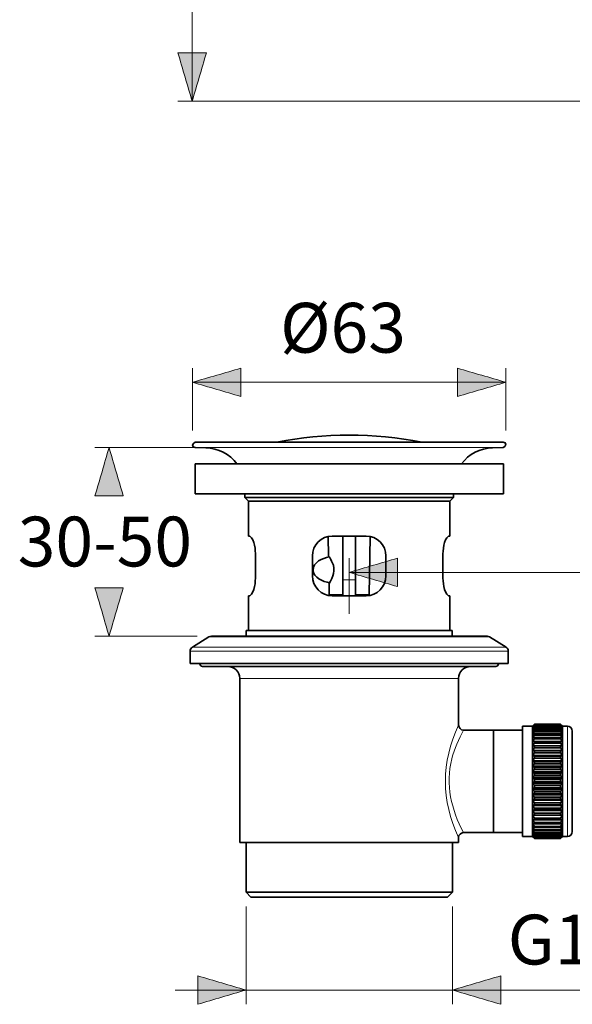
# Model space of a CAD drawing. Units: inches. Extents: x 19 to 182, y 92 to 272.
# Drawn here: x 19 to 56, y 97 to 163 of the extents above; entities that cross this region are included whole.
import ezdxf

# ---------------------------------------------------------------- set-up
doc = ezdxf.new("R2010")
doc.units = ezdxf.units.IN
doc.header["$MEASUREMENT"] = 0
doc.layers.add('Dimension', color=7, linetype='Continuous')
doc.layers.add('Geometry', color=7, linetype='Continuous')

# ---------------------------------------------------------------- blocks, each defined once
blk = doc.blocks.new('block 2')
at = {"layer": 'Geometry', "color": 7, "lineweight": 35, "true_color": 0xffffff}
for points in [[(51.81, 134.814), (31.035, 134.814)], [(31.745, 134.437), (31.032, 134.451)], [(51.814, 134.451), (51.1, 134.437)], [(51.824, 133.348), (31.022, 133.348)], [(31.022, 133.348), (31.022, 131.334)], [(51.824, 133.348), (51.824, 131.334)], [(51.824, 131.334), (31.022, 131.334)], [(34.377, 131.334), (34.377, 131.082)], [(34.629, 130.831), (34.377, 131.082)], [(48.468, 131.082), (34.377, 131.082)], [(48.217, 130.831), (34.629, 130.831)], [(34.629, 130.831), (34.629, 128.483)], [(48.468, 131.082), (48.217, 130.831)], [(48.217, 130.831), (48.217, 128.483)], [(48.468, 131.334), (48.468, 131.082)], [(34.725, 128.483), (34.629, 128.483)], [(40.011, 128.454), (40.034, 127.131)], [(42.564, 128.483), (40.282, 128.483)], [(41.003, 128.483), (41.003, 124.457)], [(41.842, 128.483), (41.842, 124.457)], [(42.835, 128.454), (42.765, 124.531)], [(48.217, 128.483), (48.12, 128.483)], [(35.098, 127.14), (35.098, 125.798)], [(38.94, 127.14), (38.94, 125.798)], [(40.07, 127.078), (40.034, 127.131)], [(43.905, 127.14), (43.905, 125.798)], [(47.747, 127.14), (47.747, 125.798)], [(40.067, 125.285), (40.081, 124.531)], [(34.725, 124.457), (34.629, 124.457)], [(34.629, 124.457), (34.629, 122.108)], [(41.003, 124.531), (40.081, 124.531)], [(40.081, 124.531), (40.081, 124.471)], [(42.564, 124.457), (40.282, 124.457)], [(42.765, 124.531), (41.842, 124.531)], [(42.765, 124.531), (42.765, 124.471)], [(48.217, 124.457), (48.12, 124.457)], [(48.217, 124.457), (48.217, 122.108)], [(31.947, 121.688), (30.844, 120.999)], [(50.721, 121.738), (32.125, 121.738)], [(48.368, 122.108), (34.477, 122.108)], [(34.477, 122.108), (34.477, 121.738)], [(48.368, 122.108), (48.368, 121.738)], [(52.002, 120.999), (50.899, 121.688)], [(30.686, 120.713), (30.686, 119.893)], [(52.159, 119.893), (52.159, 120.713)], [(52.159, 119.893), (30.686, 119.893)], [(31.357, 119.893), (31.357, 119.86)], [(51.32, 119.692), (31.525, 119.692)], [(51.488, 119.893), (51.488, 119.86)], [(34.042, 118.887), (34.042, 107.815)], [(48.804, 118.887), (48.804, 115.733)], [(53.791, 115.666), (53.12, 115.666)], [(53.12, 108.218), (53.12, 115.666)], [(53.791, 115.63), (53.907, 115.758)], [(53.791, 115.555), (53.925, 115.715)], [(53.791, 108.227), (53.791, 115.664)], [(53.925, 115.651), (53.791, 115.555)], [(53.791, 115.44), (53.925, 115.61)], [(53.91, 115.776), (53.792, 115.665)], [(53.805, 115.678), (53.91, 115.785)], [(53.805, 115.642), (53.925, 115.743)], [(55.67, 115.8), (53.925, 115.8)], [(55.67, 115.778), (53.925, 115.778)], [(55.67, 115.743), (53.925, 115.743)], [(53.925, 115.715), (53.925, 115.743)], [(55.67, 115.715), (53.925, 115.715)], [(55.67, 115.651), (53.925, 115.651)], [(53.925, 115.61), (53.925, 115.651)], [(55.67, 115.61), (53.925, 115.61)], [(55.67, 115.715), (55.67, 115.743)], [(55.79, 115.642), (55.67, 115.743)], [(55.804, 115.555), (55.67, 115.715)], [(55.67, 115.61), (55.67, 115.651)], [(55.67, 115.651), (55.804, 115.555)], [(55.804, 115.44), (55.67, 115.61)], [(55.79, 115.678), (55.685, 115.785)], [(55.803, 115.665), (55.685, 115.776)], [(55.804, 115.63), (55.688, 115.758)], [(56.14, 115.666), (55.804, 115.666)], [(55.804, 108.227), (55.804, 115.664)], [(53.12, 115.398), (49.14, 115.398)], [(51.153, 115.398), (51.153, 108.486)], [(53.791, 115.44), (53.925, 115.52)], [(53.791, 115.289), (53.925, 115.466)], [(53.791, 115.289), (53.925, 115.35)], [(53.791, 115.1), (53.925, 115.282)], [(53.925, 115.141), (53.791, 115.1)], [(53.791, 114.876), (53.925, 115.062)], [(53.791, 114.876), (53.925, 114.899)], [(55.67, 115.52), (53.925, 115.52)], [(53.925, 115.466), (53.925, 115.52)], [(55.67, 115.466), (53.925, 115.466)], [(55.67, 115.35), (53.925, 115.35)], [(53.925, 115.282), (53.925, 115.35)], [(55.67, 115.282), (53.925, 115.282)], [(55.67, 115.141), (53.925, 115.141)], [(53.925, 115.062), (53.925, 115.141)], [(55.67, 115.062), (53.925, 115.062)], [(55.67, 114.899), (53.925, 114.899)], [(53.925, 114.807), (53.925, 114.899)], [(55.67, 115.466), (55.67, 115.52)], [(55.804, 115.44), (55.67, 115.52)], [(55.804, 115.289), (55.67, 115.466)], [(55.67, 115.282), (55.67, 115.35)], [(55.67, 115.35), (55.804, 115.289)], [(55.804, 115.1), (55.67, 115.282)], [(55.67, 115.062), (55.67, 115.141)], [(55.67, 115.141), (55.804, 115.1)], [(55.804, 114.876), (55.67, 115.062)], [(55.67, 114.807), (55.67, 114.899)], [(55.67, 114.899), (55.804, 114.876)], [(56.475, 108.553), (56.475, 115.331)], [(53.791, 114.62), (53.925, 114.807)], [(53.925, 114.521), (53.791, 114.335)], [(55.804, 114.335), (53.791, 114.335)], [(53.925, 114.319), (53.791, 114.335)], [(55.67, 114.807), (53.925, 114.807)], [(55.67, 114.624), (53.925, 114.624)], [(53.925, 114.521), (53.925, 114.624)], [(55.67, 114.521), (53.925, 114.521)], [(53.925, 114.208), (53.925, 114.319)], [(55.804, 114.62), (55.67, 114.807)], [(55.67, 114.521), (55.67, 114.624)], [(55.67, 114.521), (55.804, 114.335)], [(55.67, 114.319), (55.804, 114.335)], [(55.67, 114.208), (55.67, 114.319)], [(53.925, 114.208), (53.791, 114.024)], [(55.804, 114.024), (53.791, 114.024)], [(53.925, 113.989), (53.791, 114.024)], [(53.791, 113.69), (53.925, 113.868)], [(55.804, 113.69), (53.791, 113.69)], [(53.925, 113.635), (53.791, 113.69)], [(55.67, 114.208), (53.925, 114.208)], [(55.67, 113.989), (53.925, 113.989)], [(53.925, 113.868), (53.925, 113.989)], [(55.67, 113.868), (53.925, 113.868)], [(55.67, 113.635), (53.925, 113.635)], [(53.925, 113.509), (53.925, 113.635)], [(55.67, 114.208), (55.804, 114.024)], [(55.67, 113.989), (55.804, 114.024)], [(55.67, 113.868), (55.67, 113.989)], [(55.804, 113.69), (55.67, 113.868)], [(55.67, 113.635), (55.804, 113.69)], [(55.67, 113.509), (55.67, 113.635)], [(53.791, 113.336), (53.925, 113.509)], [(55.804, 113.336), (53.791, 113.336)], [(53.925, 113.264), (53.791, 113.336)], [(53.791, 112.968), (53.925, 113.131)], [(55.804, 112.968), (53.791, 112.968)], [(53.925, 112.878), (53.791, 112.968)], [(55.67, 113.509), (53.925, 113.509)], [(55.67, 113.264), (53.925, 113.264)], [(53.925, 113.131), (53.925, 113.264)], [(55.67, 113.131), (53.925, 113.131)], [(55.804, 113.336), (55.67, 113.509)], [(55.67, 113.264), (55.804, 113.336)], [(55.67, 113.131), (55.67, 113.264)], [(55.804, 112.968), (55.67, 113.131)], [(55.67, 112.878), (55.804, 112.968)], [(53.925, 112.741), (53.791, 112.588)], [(55.804, 112.588), (53.791, 112.588)], [(53.925, 112.481), (53.791, 112.588)], [(53.791, 112.201), (53.925, 112.342)], [(55.67, 112.878), (53.925, 112.878)], [(53.925, 112.741), (53.925, 112.878)], [(55.67, 112.741), (53.925, 112.741)], [(55.67, 112.481), (53.925, 112.481)], [(53.925, 112.342), (53.925, 112.481)], [(55.67, 112.342), (53.925, 112.342)], [(55.67, 112.741), (55.67, 112.878)], [(55.67, 112.741), (55.804, 112.588)], [(55.67, 112.481), (55.804, 112.588)], [(55.67, 112.342), (55.67, 112.481)], [(55.67, 112.342), (55.804, 112.201)], [(55.804, 112.201), (53.791, 112.201)], [(53.925, 112.078), (53.791, 112.201)], [(53.925, 111.939), (53.791, 111.812)], [(55.804, 111.812), (53.791, 111.812)], [(53.925, 111.675), (53.791, 111.812)], [(55.67, 112.078), (53.925, 112.078)], [(53.925, 111.939), (53.925, 112.078)], [(55.67, 111.939), (53.925, 111.939)], [(55.67, 111.675), (53.925, 111.675)], [(53.925, 111.536), (53.925, 111.675)], [(55.804, 112.201), (55.67, 112.078)], [(55.67, 111.939), (55.67, 112.078)], [(55.67, 111.939), (55.804, 111.812)], [(55.67, 111.675), (55.804, 111.812)], [(55.67, 111.536), (55.67, 111.675)], [(53.791, 111.423), (53.925, 111.536)], [(55.804, 111.423), (53.791, 111.423)], [(53.925, 111.275), (53.791, 111.423)], [(53.791, 111.04), (53.925, 111.137)], [(55.804, 111.04), (53.791, 111.04)], [(53.925, 110.882), (53.791, 111.04)], [(55.67, 111.536), (53.925, 111.536)], [(55.67, 111.275), (53.925, 111.275)], [(53.925, 111.137), (53.925, 111.275)], [(55.67, 111.137), (53.925, 111.137)], [(55.804, 111.423), (55.67, 111.536)], [(55.67, 111.275), (55.804, 111.423)], [(55.67, 111.137), (55.67, 111.275)], [(55.804, 111.04), (55.67, 111.137)], [(55.67, 110.882), (55.804, 111.04)], [(53.925, 110.746), (53.791, 110.668)], [(55.804, 110.668), (53.791, 110.668)], [(53.925, 110.498), (53.791, 110.668)], [(53.791, 110.309), (53.925, 110.369)], [(55.804, 110.309), (53.791, 110.309)], [(53.925, 110.132), (53.791, 110.309)], [(55.67, 110.882), (53.925, 110.882)], [(53.925, 110.746), (53.925, 110.882)], [(55.67, 110.746), (53.925, 110.746)], [(55.67, 110.498), (53.925, 110.498)], [(53.925, 110.369), (53.925, 110.498)], [(55.67, 110.369), (53.925, 110.369)], [(55.67, 110.746), (55.67, 110.882)], [(55.67, 110.746), (55.804, 110.668)], [(55.67, 110.498), (55.804, 110.668)], [(55.67, 110.369), (55.67, 110.498)], [(55.804, 110.309), (55.67, 110.369)], [(55.67, 110.132), (55.804, 110.309)], [(53.925, 110.01), (53.791, 109.968)], [(55.804, 109.968), (53.791, 109.968)], [(53.925, 109.786), (53.791, 109.968)], [(53.925, 109.672), (53.791, 109.65)], [(55.804, 109.65), (53.791, 109.65)], [(53.925, 109.464), (53.791, 109.65)], [(55.67, 110.132), (53.925, 110.132)], [(53.925, 110.01), (53.925, 110.132)], [(55.67, 110.01), (53.925, 110.01)], [(55.67, 109.786), (53.925, 109.786)], [(53.925, 109.672), (53.925, 109.786)], [(55.67, 109.672), (53.925, 109.672)], [(55.67, 110.01), (55.67, 110.132)], [(55.67, 110.01), (55.804, 109.968)], [(55.67, 109.786), (55.804, 109.968)], [(55.67, 109.672), (55.67, 109.786)], [(55.67, 109.672), (55.804, 109.65)], [(55.67, 109.464), (55.804, 109.65)], [(55.804, 109.355), (53.791, 109.355)], [(53.925, 109.168), (53.791, 109.355)], [(53.925, 109.072), (53.791, 109.089)], [(53.791, 109.089), (53.925, 108.903)], [(55.67, 109.464), (53.925, 109.464)], [(53.925, 109.358), (53.925, 109.464)], [(55.67, 109.168), (53.925, 109.168)], [(53.925, 109.072), (53.925, 109.168)], [(55.67, 109.072), (53.925, 109.072)], [(55.67, 108.903), (53.925, 108.903)], [(53.925, 108.819), (53.925, 108.903)], [(55.67, 109.358), (55.67, 109.464)], [(55.67, 109.168), (55.804, 109.355)], [(55.67, 109.072), (55.67, 109.168)], [(55.804, 109.089), (55.67, 108.903)], [(55.67, 109.072), (55.804, 109.089)], [(55.67, 108.819), (55.67, 108.903)], [(53.12, 108.486), (49.14, 108.486)], [(53.925, 108.819), (53.791, 108.854)], [(53.791, 108.854), (53.925, 108.671)], [(53.791, 108.653), (53.925, 108.598)], [(53.791, 108.653), (53.925, 108.474)], [(53.791, 108.49), (53.925, 108.416)], [(53.791, 108.49), (53.925, 108.317)], [(53.925, 108.271), (53.791, 108.361)], [(53.791, 108.361), (53.925, 108.198)], [(53.791, 108.274), (53.925, 108.167)], [(53.791, 108.274), (53.903, 108.146)], [(55.67, 108.819), (53.925, 108.819)], [(55.67, 108.671), (53.925, 108.671)], [(53.925, 108.598), (53.925, 108.671)], [(55.67, 108.598), (53.925, 108.598)], [(55.67, 108.474), (53.925, 108.474)], [(53.925, 108.416), (53.925, 108.474)], [(55.67, 108.416), (53.925, 108.416)], [(55.67, 108.317), (53.925, 108.317)], [(53.925, 108.271), (53.925, 108.317)], [(55.67, 108.271), (53.925, 108.271)], [(55.804, 108.854), (55.67, 108.671)], [(55.804, 108.854), (55.67, 108.819)], [(55.67, 108.598), (55.67, 108.671)], [(55.804, 108.653), (55.67, 108.474)], [(55.67, 108.598), (55.804, 108.653)], [(55.804, 108.49), (55.67, 108.317)], [(55.67, 108.416), (55.804, 108.49)], [(55.67, 108.416), (55.67, 108.474)], [(55.804, 108.361), (55.67, 108.198)], [(55.67, 108.271), (55.804, 108.361)], [(55.67, 108.271), (55.67, 108.317)], [(55.804, 108.274), (55.67, 108.167)], [(55.804, 108.274), (55.693, 108.146)], [(48.804, 107.815), (34.042, 107.815)], [(34.461, 107.815), (34.461, 104.46)], [(48.384, 107.815), (48.384, 104.46)], [(48.804, 108.151), (48.804, 107.815)], [(53.791, 108.218), (53.12, 108.218)], [(53.791, 108.227), (53.91, 108.102)], [(53.915, 108.093), (53.791, 108.218)], [(53.795, 108.223), (53.925, 108.104)], [(55.67, 108.198), (53.925, 108.198)], [(53.925, 108.167), (53.925, 108.198)], [(55.67, 108.167), (53.925, 108.167)], [(55.67, 108.104), (53.925, 108.104)], [(55.67, 108.083), (53.925, 108.083)], [(55.8, 108.223), (55.67, 108.104)], [(55.67, 108.167), (55.67, 108.198)], [(55.804, 108.218), (55.681, 108.093)], [(55.804, 108.227), (55.685, 108.102)], [(56.14, 108.218), (55.804, 108.218)], [(48.384, 104.46), (34.461, 104.46)], [(34.461, 104.46), (34.796, 104.123)], [(48.384, 104.46), (48.049, 104.123)], [(48.049, 104.123), (34.796, 104.123)]]:
    blk.add_lwpolyline(points, dxfattribs=at)
for points in [[(31.035, 134.814), (30.839, 134.763), (30.771, 134.457), (31.032, 134.451)], [(46.314, 134.814), (43.092, 135.452), (39.753, 135.452), (36.532, 134.814)], [(51.814, 134.451), (52.009, 134.505), (52.07, 134.813), (51.81, 134.813)], [(33.852, 133.348), (33.361, 134.013), (32.571, 134.421), (31.745, 134.437)], [(51.1, 134.437), (50.275, 134.421), (49.484, 134.013), (48.993, 133.348)], [(34.725, 128.483), (35.07, 128.236), (35.097, 127.525), (35.098, 127.14)], [(40.282, 128.483), (39.551, 128.483), (38.94, 127.871), (38.94, 127.14)], [(43.905, 127.14), (43.905, 127.871), (43.294, 128.483), (42.564, 128.483)], [(47.747, 127.14), (47.748, 127.516), (47.774, 128.249), (48.12, 128.483)], [(40.07, 127.078), (40.151, 126.957), (40.222, 126.83), (40.285, 126.698)], [(40.285, 126.698), (40.513, 126.198), (40.362, 125.721), (40.069, 125.288)], [(35.098, 125.798), (35.096, 125.423), (35.072, 124.688), (34.725, 124.457)], [(38.94, 125.798), (38.94, 125.067), (39.551, 124.457), (40.282, 124.457)], [(42.564, 124.457), (43.294, 124.457), (43.905, 125.067), (43.905, 125.798)], [(48.12, 124.457), (47.776, 124.703), (47.747, 125.415), (47.747, 125.798)], [(32.125, 121.738), (32.065, 121.721), (32.006, 121.705), (31.947, 121.688)], [(50.899, 121.688), (50.839, 121.705), (50.78, 121.721), (50.721, 121.738)], [(30.844, 120.999), (30.742, 120.931), (30.69, 120.836), (30.686, 120.713)], [(52.159, 120.713), (52.156, 120.836), (52.103, 120.931), (52.001, 120.999)], [(31.357, 119.86), (31.367, 119.758), (31.423, 119.702), (31.525, 119.692)], [(34.042, 118.887), (34.041, 119.325), (33.676, 119.692), (33.236, 119.692)], [(49.609, 119.692), (49.17, 119.691), (48.804, 119.326), (48.804, 118.887)], [(51.32, 119.692), (51.413, 119.7), (51.488, 119.758), (51.488, 119.86)], [(48.804, 115.733), (48.822, 115.55), (48.942, 115.398), (49.14, 115.398)], [(53.792, 115.665), (53.797, 115.669), (53.801, 115.674), (53.805, 115.678)], [(53.907, 115.758), (53.913, 115.766), (53.919, 115.771), (53.925, 115.778)], [(53.925, 115.79), (53.92, 115.786), (53.915, 115.781), (53.91, 115.776)], [(55.67, 115.79), (55.676, 115.786), (55.68, 115.781), (55.685, 115.776)], [(55.688, 115.758), (55.682, 115.766), (55.676, 115.772), (55.67, 115.778)], [(55.803, 115.665), (55.799, 115.669), (55.794, 115.674), (55.79, 115.678)], [(56.475, 115.331), (56.458, 115.513), (56.337, 115.666), (56.14, 115.666)], [(53.925, 114.624), (53.88, 114.622), (53.836, 114.621), (53.791, 114.62)], [(55.67, 114.624), (55.714, 114.622), (55.759, 114.621), (55.804, 114.62)], [(53.791, 109.355), (53.836, 109.355), (53.88, 109.356), (53.925, 109.358)], [(55.804, 109.355), (55.759, 109.355), (55.714, 109.356), (55.67, 109.358)], [(49.14, 108.486), (48.957, 108.468), (48.804, 108.348), (48.804, 108.151)], [(56.14, 108.218), (56.323, 108.235), (56.475, 108.355), (56.475, 108.553)], [(53.925, 108.121), (53.918, 108.129), (53.91, 108.138), (53.903, 108.146)], [(55.67, 108.121), (55.677, 108.129), (55.685, 108.138), (55.693, 108.146)]]:
    blk.add_open_spline(points, degree=3, dxfattribs=at)
blk.add_open_spline([(40.096, 125.33), (39.666, 125.427), (39.001, 125.654), (38.986, 126.192), (38.971, 126.738), (39.637, 126.98), (40.067, 127.082)], degree=3, knots=[0, 0, 0, 0, 1, 1, 1, 2, 2, 2, 2], dxfattribs=at)

msp = doc.modelspace()

# ---------------------------------------------------------------- hatches: boundary and pattern name
at = {"layer": 'Dimension', "true_color": 0xffffff}
h = msp.add_hatch(color=7, dxfattribs=at)
h.dxf.hatch_style = 2
edge = h.paths.add_edge_path()
edge.add_spline(control_points=[(30.83, 157.806), (30.51, 158.893), (30.191, 159.979), (29.872, 161.066), (30.51, 161.066), (31.15, 161.066), (31.789, 161.066), (31.469, 159.979), (31.15, 158.893), (30.83, 157.806)], knot_values=[0, 0, 0, 0, 0.352778, 0.352778, 0.352778, 0.705556, 0.705556, 0.705556, 1.058334, 1.058334, 1.058334, 1.058334], degree=3, periodic=0)
edge.add_line((30.83, 157.806), (30.83, 157.806))
h = msp.add_hatch(color=7, dxfattribs=at)
h.dxf.hatch_style = 2
edge = h.paths.add_edge_path()
edge.add_spline(control_points=[(30.855, 138.852), (31.942, 139.171), (33.028, 139.49), (34.114, 139.81), (34.114, 139.17), (34.114, 138.532), (34.114, 137.893), (33.028, 138.212), (31.942, 138.532), (30.855, 138.852)], knot_values=[0, 0, 0, 0, 0.352778, 0.352778, 0.352778, 0.705556, 0.705556, 0.705556, 1.058334, 1.058334, 1.058334, 1.058334], degree=3, periodic=0)
edge.add_line((30.855, 138.852), (30.855, 138.852))
h = msp.add_hatch(color=7, dxfattribs=at)
h.dxf.hatch_style = 2
edge = h.paths.add_edge_path()
edge.add_spline(control_points=[(51.99, 138.852), (50.904, 138.532), (49.817, 138.212), (48.731, 137.893), (48.731, 138.532), (48.731, 139.17), (48.731, 139.81), (49.817, 139.49), (50.904, 139.171), (51.99, 138.852)], knot_values=[0, 0, 0, 0, 0.352778, 0.352778, 0.352778, 0.705556, 0.705556, 0.705556, 1.058334, 1.058334, 1.058334, 1.058334], degree=3, periodic=0)
edge.add_line((51.99, 138.852), (51.99, 138.852))
h = msp.add_hatch(color=7, dxfattribs=at)
h.dxf.hatch_style = 2
edge = h.paths.add_edge_path()
edge.add_spline(control_points=[(25.224, 134.451), (25.544, 133.365), (25.864, 132.278), (26.183, 131.192), (25.544, 131.192), (24.905, 131.192), (24.266, 131.192), (24.586, 132.278), (24.905, 133.365), (25.224, 134.451)], knot_values=[0, 0, 0, 0, 0.352778, 0.352778, 0.352778, 0.705556, 0.705556, 0.705556, 1.058334, 1.058334, 1.058334, 1.058334], degree=3, periodic=0)
edge.add_line((25.224, 134.451), (25.224, 134.451))
h = msp.add_hatch(color=7, dxfattribs=at)
h.dxf.hatch_style = 2
edge = h.paths.add_edge_path()
edge.add_spline(control_points=[(41.423, 126.035), (42.509, 126.354), (43.595, 126.674), (44.682, 126.993), (44.682, 126.355), (44.682, 125.715), (44.682, 125.077), (43.595, 125.396), (42.509, 125.715), (41.423, 126.035)], knot_values=[0, 0, 0, 0, 0.352778, 0.352778, 0.352778, 0.705556, 0.705556, 0.705556, 1.058334, 1.058334, 1.058334, 1.058334], degree=3, periodic=0)
edge.add_line((41.423, 126.035), (41.423, 126.035))
h = msp.add_hatch(color=7, dxfattribs=at)
h.dxf.hatch_style = 2
edge = h.paths.add_edge_path()
edge.add_spline(control_points=[(25.224, 121.738), (24.905, 122.825), (24.586, 123.911), (24.266, 124.997), (24.905, 124.997), (25.544, 124.997), (26.183, 124.997), (25.864, 123.911), (25.544, 122.825), (25.224, 121.738)], knot_values=[0, 0, 0, 0, 0.352778, 0.352778, 0.352778, 0.705556, 0.705556, 0.705556, 1.058334, 1.058334, 1.058334, 1.058334], degree=3, periodic=0)
edge.add_line((25.224, 121.738), (25.224, 121.738))
h = msp.add_hatch(color=7, dxfattribs=at)
h.dxf.hatch_style = 2
edge = h.paths.add_edge_path()
edge.add_spline(control_points=[(34.461, 97.864), (33.374, 97.545), (32.288, 97.224), (31.202, 96.905), (31.202, 97.544), (31.202, 98.183), (31.202, 98.822), (32.288, 98.503), (33.374, 98.183), (34.461, 97.864)], knot_values=[0, 0, 0, 0, 0.352778, 0.352778, 0.352778, 0.705556, 0.705556, 0.705556, 1.058334, 1.058334, 1.058334, 1.058334], degree=3, periodic=0)
edge.add_line((34.461, 97.864), (34.461, 97.864))
h = msp.add_hatch(color=7, dxfattribs=at)
h.dxf.hatch_style = 2
edge = h.paths.add_edge_path()
edge.add_spline(control_points=[(48.384, 97.864), (49.471, 98.183), (50.557, 98.503), (51.644, 98.822), (51.644, 98.183), (51.644, 97.544), (51.644, 96.905), (50.557, 97.224), (49.471, 97.545), (48.384, 97.864)], knot_values=[0, 0, 0, 0, 0.352778, 0.352778, 0.352778, 0.705556, 0.705556, 0.705556, 1.058334, 1.058334, 1.058334, 1.058334], degree=3, periodic=0)
edge.add_line((48.384, 97.864), (48.384, 97.864))

# ---------------------------------------------------------------- linework, layer by layer
at = {"layer": 'Dimension', "color": 7, "lineweight": 18, "true_color": 0xffffff}
for points in [[(30.83, 157.806), (30.83, 221.977)], [(82.236, 157.806), (29.872, 157.806)], [(30.83, 157.806), (30.83, 157.806)], [(30.855, 135.612), (30.855, 139.81)], [(51.99, 135.612), (51.99, 139.81)], [(30.855, 138.852), (30.855, 138.852)], [(30.855, 138.852), (51.99, 138.852)], [(51.99, 138.852), (51.99, 138.852)], [(31.368, 134.451), (24.266, 134.451)], [(25.224, 134.451), (25.224, 134.451)], [(41.423, 123.248), (41.423, 126.993)], [(41.423, 126.035), (41.423, 126.035)], [(41.423, 126.035), (91.75, 126.035)], [(31.166, 121.738), (24.266, 121.738)], [(25.224, 121.738), (25.224, 121.738)], [(34.461, 103.501), (34.461, 96.905)], [(48.384, 103.501), (48.384, 96.905)], [(29.672, 97.864), (66.219, 97.864)], [(34.461, 97.864), (34.461, 97.864)], [(48.384, 97.864), (48.384, 97.864)]]:
    msp.add_lwpolyline(points, dxfattribs=at)
for points in [[(30.83, 157.806), (30.51, 158.893), (30.191, 159.979), (29.872, 161.066), (30.51, 161.066), (31.15, 161.066), (31.789, 161.066), (31.469, 159.979), (31.15, 158.893), (30.83, 157.806)], [(30.855, 138.852), (31.942, 139.171), (33.028, 139.49), (34.114, 139.81), (34.114, 139.17), (34.114, 138.532), (34.114, 137.893), (33.028, 138.212), (31.942, 138.532), (30.855, 138.852)], [(51.99, 138.852), (50.904, 138.532), (49.817, 138.212), (48.731, 137.893), (48.731, 138.532), (48.731, 139.17), (48.731, 139.81), (49.817, 139.49), (50.904, 139.171), (51.99, 138.852)], [(25.224, 134.451), (25.544, 133.365), (25.864, 132.278), (26.183, 131.192), (25.544, 131.192), (24.905, 131.192), (24.266, 131.192), (24.586, 132.278), (24.905, 133.365), (25.224, 134.451)], [(41.423, 126.035), (42.509, 126.354), (43.595, 126.674), (44.682, 126.993), (44.682, 126.355), (44.682, 125.715), (44.682, 125.077), (43.595, 125.396), (42.509, 125.715), (41.423, 126.035)], [(25.224, 121.738), (24.905, 122.825), (24.586, 123.911), (24.266, 124.997), (24.905, 124.997), (25.544, 124.997), (26.183, 124.997), (25.864, 123.911), (25.544, 122.825), (25.224, 121.738)], [(34.461, 97.864), (33.374, 97.545), (32.288, 97.224), (31.202, 96.905), (31.202, 97.544), (31.202, 98.183), (31.202, 98.822), (32.288, 98.503), (33.374, 98.183), (34.461, 97.864)], [(48.384, 97.864), (49.471, 98.183), (50.557, 98.503), (51.644, 98.822), (51.644, 98.183), (51.644, 97.544), (51.644, 96.905), (50.557, 97.224), (49.471, 97.545), (48.384, 97.864)]]:
    msp.add_open_spline(points, degree=3, knots=[0, 0, 0, 0, 1, 1, 1, 2, 2, 2, 3, 3, 3, 3], dxfattribs=at)
at = {"layer": 'Geometry', "color": 7, "lineweight": 18, "true_color": 0xffffff}
for points in [[(31.368, 134.451), (51.814, 134.451)], [(41.842, 125.537), (41.003, 125.537)], [(31.947, 121.688), (50.899, 121.688)], [(30.844, 120.999), (52.002, 120.999)], [(30.686, 120.713), (52.159, 120.713)], [(31.357, 119.86), (51.488, 119.86)], [(48.804, 118.887), (34.042, 118.887)], [(56.14, 108.218), (56.14, 115.666)]]:
    msp.add_lwpolyline(points, dxfattribs=at)
for points in [[(48.804, 115.733), (47.62, 113.214), (47.62, 110.67), (48.804, 108.151)], [(49.14, 115.398), (48.81, 114.787), (48.531, 114.145), (48.351, 113.473)], [(48.348, 113.464), (47.909, 111.725), (48.299, 110.038), (49.14, 108.486)]]:
    msp.add_open_spline(points, degree=3, dxfattribs=at)

# ---------------------------------------------------------------- block references
at = {"layer": 'Geometry'}
msp.add_blockref('block 2', (0, 0), dxfattribs=at)

# ---------------------------------------------------------------- texts
at = {"layer": 'Dimension', "color": 7, "true_color": 0xffffff, "char_height": 3.35845, "attachment_point": 7}
for s, insert in [('\\fArial|b0|i0|c0|p34;\\W1;Ø63', (36.762, 140.852)), ('\\fArial|b0|i0|c0|p34;\\W1;30-50', (19.059, 126.435)), ('\\fArial|b0|i0|c0|p34;\\W1;G1 1/4', (52.119, 99.591))]:
    msp.add_mtext(s, dxfattribs=dict(at, insert=insert))

doc.saveas('drawing.dxf')
